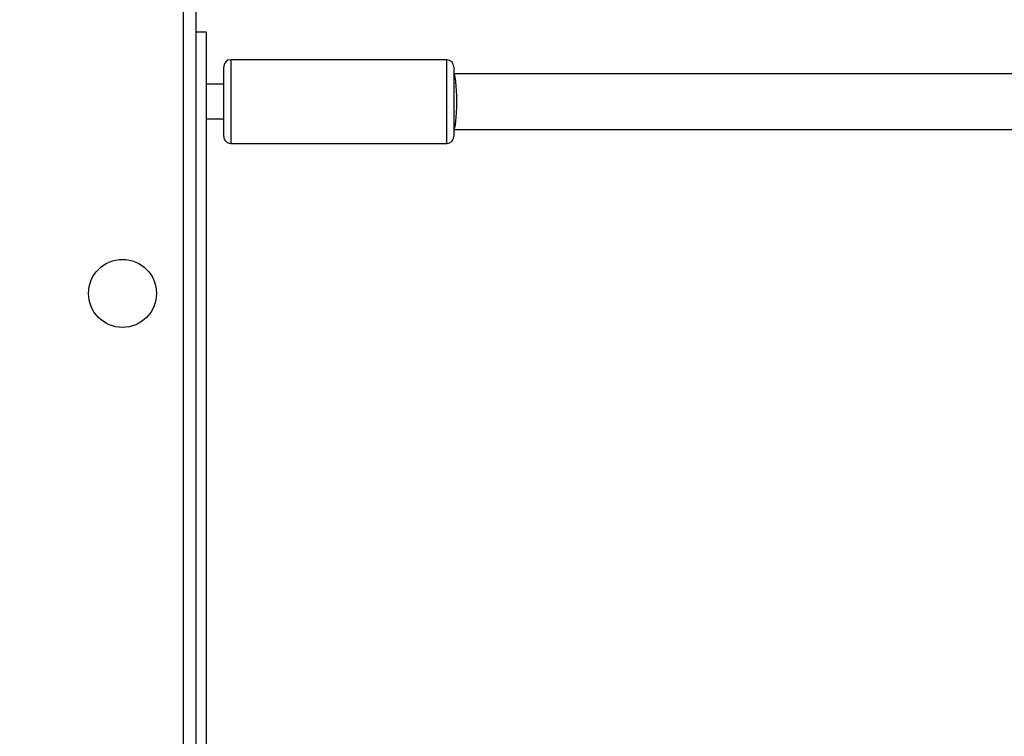
# Model space of a CAD drawing. Units: millimetres. Extents: x 172 to 2572, y 988 to 2429.
# Drawn here: x 1122 to 1150, y 1782 to 1803 of the extents above; entities that cross this region are included whole.
import ezdxf

# ---------------------------------------------------------------- set-up
doc = ezdxf.new("R2010")
doc.units = ezdxf.units.MM
doc.header["$LTSCALE"] = 100
doc.header["$PDSIZE"] = -1
doc.layers.add('VP-DIM', color=7, linetype='Continuous')
doc.layers.add('VP-EQ', color=7, linetype='Continuous', true_color=0x8a3492)
doc.dimstyles.get("Standard").update_dxf_attribs({"dimtxt": 14, "dimasz": 20, "dimexe": 20, "dimexo": 50, "dimgap": 20, "dimtad": 0, "dimdec": 0, "dimzin": 0, "dimdsep": 46, "dimtxsty": 'Standard', "dimcen": -0.09, "dimadec": 0, "dimazin": 0, "dimtfac": 1, "dimtdec": 4, "dimtofl": 0, "dimtmove": 0, "dimatfit": 3, "dimfxl": 70, "dimfxlon": 1, "dimtolj": 1, "dimtzin": 0, "dimarcsym": 0})

# ---------------------------------------------------------------- blocks, each defined once
blk = doc.blocks.new('*D7')
at = {"layer": 'Defpoints', "color": 0}
for p in [(1127.218, 2038.818), (1127.218, 1732.768), (1701.218, 1732.768)]:
    blk.add_point(p, dxfattribs=at)
at = {"layer": 'VP-DIM', "color": 0, "lineweight": -2}
for p, q in [((1631.218, 2038.818), (1721.218, 2038.818)), ((1701.218, 2018.818), (1701.218, 1923.293)), ((1701.218, 1752.768), (1701.218, 1848.293)), ((1631.218, 1732.768), (1721.218, 1732.768))]:
    blk.add_line(p, q, dxfattribs=at)
at = {"layer": 'VP-DIM', "color": 0}
for points in [[(1704.551, 2018.818), (1697.884, 2018.818), (1701.218, 2038.818)], [(1697.884, 1752.768), (1704.551, 1752.768), (1701.218, 1732.768)]]:
    blk.add_solid(points, dxfattribs=at)
at = {"layer": 'VP-DIM', "color": 0, "insert": (1701.218, 1885.793), "char_height": 14, "attachment_point": 5, "rotation": 90}
blk.add_mtext('\\A1;306', dxfattribs=at)
blk = doc.blocks.new('*D11')
at = {"layer": 'Defpoints', "color": 0}
for p in [(1047.928, 2188.866), (1047.928, 1582.768), (1802.84, 1582.768)]:
    blk.add_point(p, dxfattribs=at)
at = {"layer": 'VP-DIM', "color": 0, "lineweight": -2}
for p, q in [((1732.84, 2188.866), (1822.84, 2188.866)), ((1802.84, 2168.866), (1802.84, 1951.367)), ((1802.84, 1602.768), (1802.84, 1876.367)), ((1732.84, 1582.768), (1822.84, 1582.768))]:
    blk.add_line(p, q, dxfattribs=at)
at = {"layer": 'VP-DIM', "color": 0}
for points in [[(1806.174, 2168.866), (1799.507, 2168.866), (1802.84, 2188.866)], [(1799.507, 1602.768), (1806.174, 1602.768), (1802.84, 1582.768)]]:
    blk.add_solid(points, dxfattribs=at)
at = {"layer": 'VP-DIM', "color": 0, "insert": (1802.84, 1913.867), "char_height": 14, "attachment_point": 5, "rotation": 90}
blk.add_mtext('\\A1;606', dxfattribs=at)
blk = doc.blocks.new('wd1461')
at = {"color": 7, "linetype": 'Continuous', "lineweight": 25}
for p, q in [((-266.132, -46.528), (-266.132, 17.572)), ((-265.782, 17.722), (-265.782, -46.678)), ((-265.479, 13.128), (-265.482, -42.072)), ((-258.579, 12.327), (-264.779, 12.328)), ((-235.303, 11.926), (-258.379, 11.927)), ((-264.979, 11.628), (-265.479, 11.628)), ((-265.479, 10.628), (-264.979, 10.628)), ((-258.379, 10.327), (-235.302, 10.326)), ((-264.779, 9.928), (-258.579, 9.927))]:
    blk.add_line(p, q, dxfattribs=at)
at = {"color": 8, "linetype": 'Continuous', "lineweight": 25}
blk.add_line((-264.779, 12.328), (-264.779, 11.717), dxfattribs=at)
at = {"color": 7, "linetype": 'Continuous', "lineweight": 25, "flags": 128}
for points in [[(-265.782, 13.128), (-265.743, 13.128), (-265.631, 13.128), (-265.548, 13.128), (-265.497, 13.128), (-265.479, 13.128)], [(-264.979, 11.619), (-264.979, 11.775), (-264.979, 11.907), (-264.979, 12.012), (-264.979, 12.084), (-264.979, 12.122), (-264.979, 12.128)], [(-258.379, 12.127), (-258.379, 12.122), (-258.379, 12.084), (-258.379, 12.012), (-258.379, 11.907), (-258.379, 11.775), (-258.379, 11.619)], [(-264.979, 10.128), (-264.979, 10.144), (-264.979, 10.196), (-264.979, 10.281), (-264.979, 10.397), (-264.979, 10.539), (-264.979, 10.703), (-264.979, 10.882), (-264.979, 11.07), (-264.979, 11.26), (-264.979, 11.445), (-264.979, 11.619)], [(-258.379, 11.619), (-258.379, 11.445), (-258.379, 11.26), (-258.379, 11.07), (-258.379, 10.882), (-258.379, 10.703), (-258.379, 10.539), (-258.379, 10.397), (-258.379, 10.281), (-258.379, 10.195), (-258.379, 10.144), (-258.379, 10.127)]]:
    blk.add_lwpolyline(points, dxfattribs=at)
at = {"color": 8, "linetype": 'Continuous', "lineweight": 25, "flags": 128}
for points in [[(-258.579, 11.717), (-258.579, 11.889), (-258.579, 12.039), (-258.579, 12.161), (-258.579, 12.251), (-258.579, 12.307), (-258.579, 12.327), (-258.579, 12.327)], [(-264.779, 11.717), (-264.779, 11.527), (-264.779, 11.324), (-264.779, 11.116), (-264.779, 10.907), (-264.779, 10.706), (-264.779, 10.517), (-264.779, 10.347), (-264.779, 10.201), (-264.779, 10.082), (-264.779, 9.996), (-264.779, 9.944), (-264.779, 9.928)], [(-258.579, 9.927), (-258.579, 9.944), (-258.579, 9.996), (-258.579, 10.082), (-258.579, 10.2), (-258.579, 10.347), (-258.579, 10.517), (-258.579, 10.706), (-258.579, 10.907), (-258.579, 11.115), (-258.579, 11.324), (-258.579, 11.526), (-258.579, 11.717)]]:
    blk.add_lwpolyline(points, dxfattribs=at)
at = {"color": 7, "linetype": 'Continuous', "lineweight": 25}
blk.add_circle((-267.882, 5.622), 0.975, dxfattribs=at)
for centre, start, end in [((-264.779, 12.128), 89.9974, 179.9974), ((-258.579, 12.127), 359.9974, 89.9974), ((-264.779, 10.128), 179.9974, 269.9974), ((-258.579, 10.127), 269.9974, 359.9974)]:
    blk.add_arc(centre, 0.2, start, end, dxfattribs=at)
for start_param, end_param in [(4.712389, 6.283185), (3.141593, 4.712389)]:
    blk.add_ellipse((-258.379, 11.127), major_axis=(0, 0.8), ratio=0.11122, start_param=start_param, end_param=end_param, dxfattribs=at)
blk = doc.blocks.new('wd1461 2d')
at = {"layer": 'VP-EQ', "color": 0}
blk.add_blockref('wd1461', (1392.71, 1789.295), dxfattribs=at)

msp = doc.modelspace()

# ---------------------------------------------------------------- block references
at = {"layer": 'VP-EQ', "color": 0}
msp.add_blockref('wd1461 2d', (0, 0), dxfattribs=at)

# ---------------------------------------------------------------- dimensions: what is measured, and where the dimension line sits
at = {"layer": 'VP-DIM', "color": 0}
for base, p1, p2, picture, middle in [((1802.84, 1582.768), (1047.928, 2188.866), (1047.928, 1582.768), '*D11', (1802.84, 1913.867)), ((1701.218, 1732.768), (1127.218, 2038.818), (1127.218, 1732.768), '*D7', (1701.218, 1885.793))]:
    dim = msp.add_linear_dim(base=base, p1=p1, p2=p2, angle=90, dimstyle='Standard', dxfattribs=at)
    dim.commit()
    dim.dimension.update_dxf_attribs({"geometry": picture, "text_midpoint": middle, "dimtype": 160})

doc.saveas('drawing.dxf')
